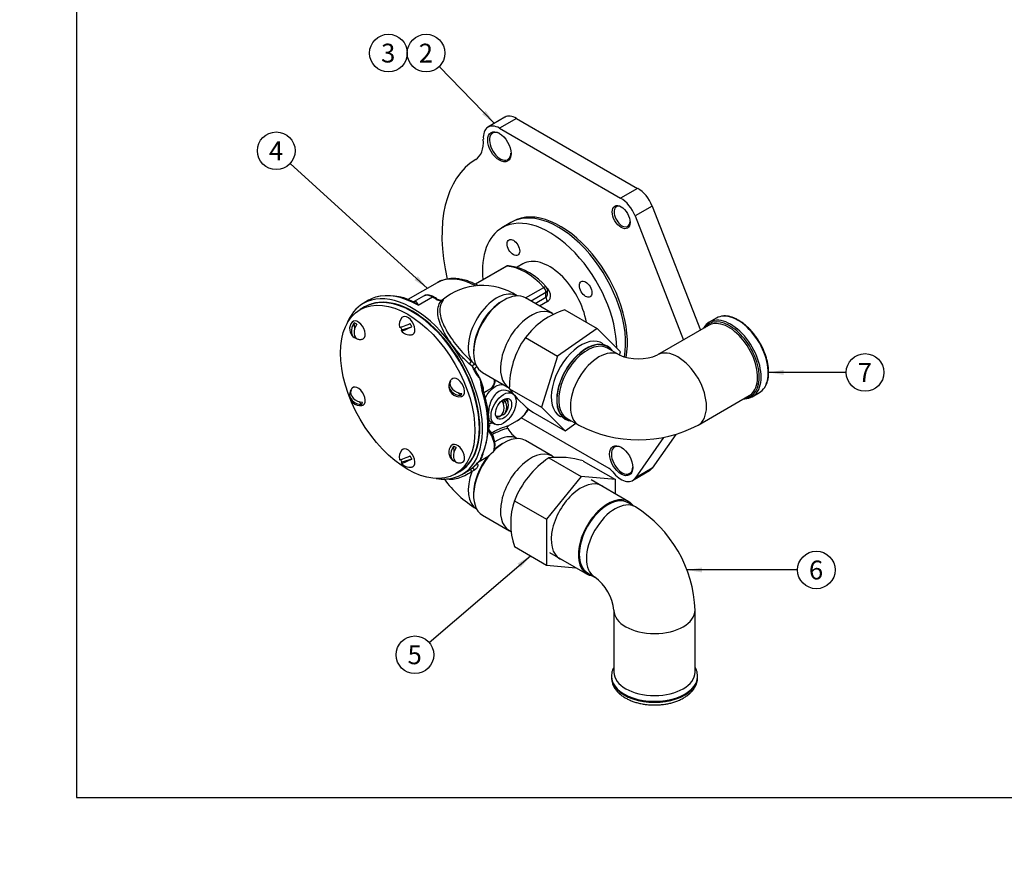
# Model space of a CAD drawing. Units: millimetres. Extents: x 0 to 289, y 0 to 202.
# Drawn here: x 0 to 136, y 0 to 115 of the extents above; entities that cross this region are included whole.
import ezdxf
from ezdxf import colors
from ezdxf.entities.mleader import LeaderData, LeaderLine
from ezdxf.enums import TextEntityAlignment as Align
from ezdxf.math import Vec2, Vec3

# ---------------------------------------------------------------- set-up
doc = ezdxf.new("R2010")
doc.units = ezdxf.units.MM
for name, color, linetype in [('14711021_CODO_CO', 7, 'Continuous'), ('14711022_CODO_LA', 7, 'Continuous'), ('15210076', 7, 'Continuous'), ('17110010.1_CALA_', 7, 'Continuous'), ('17111012', 7, 'Continuous'), ('31211002_TAPA_BO', 7, 'Continuous'), ('35211001_CUERPO_', 7, 'Continuous'), ('35211003_JUNTA_T', 7, 'Continuous'), ('55307104_TOR_DIN', 7, 'Continuous'), ('Predeterminado', 7, 'Continuous')]:
    doc.layers.add(name, color=color, linetype=linetype)
doc.styles.add('SEACAD_Arial', font='arial.ttf')

# ---------------------------------------------------------------- blocks, each defined once
blk = doc.blocks.new('SEANNOT_GROUP')
at = {"layer": 'Predeterminado', "linetype": 'Continuous'}
blk.add_hatch(color=7, dxfattribs=at).paths.add_polyline_path([(94.25, 39.64), (92.17, 39.29), (94.25, 38.95)])
at = {"layer": 'Predeterminado', "color": 7, "linetype": 'Continuous'}
blk.add_lwpolyline([(107.44, 39.29), (92.17, 39.29)], dxfattribs=at)
blk.add_circle((110.04, 39.29), 2.6, dxfattribs=at)
at = {"layer": 'Predeterminado', "color": 7, "linetype": 'Continuous', "style": 'SEACAD_Arial'}
blk.add_text('6', height=2.6, dxfattribs=at).set_placement((109.02, 40.59), align=Align.TOP_LEFT)
blk = doc.blocks.new('SEANNOT_GROUP1')
at = {"layer": 'Predeterminado', "linetype": 'Continuous'}
blk.add_hatch(color=7, dxfattribs=at).paths.add_polyline_path([(105.53, 66.94), (103.45, 66.59), (105.53, 66.25)])
at = {"layer": 'Predeterminado', "color": 7, "linetype": 'Continuous'}
blk.add_lwpolyline([(114.17, 66.59), (103.45, 66.59)], dxfattribs=at)
blk.add_circle((116.77, 66.59), 2.6, dxfattribs=at)
at = {"layer": 'Predeterminado', "color": 7, "linetype": 'Continuous', "style": 'SEACAD_Arial'}
blk.add_text('7', height=2.6, dxfattribs=at).set_placement((115.76, 67.89), align=Align.TOP_LEFT)
blk = doc.blocks.new('SEANNOT_GROUP2')
at = {"layer": 'Predeterminado', "linetype": 'Continuous'}
blk.add_hatch(color=7, dxfattribs=at).paths.add_polyline_path([(54.54, 79.35), (56.31, 78.21), (55, 79.87)])
at = {"layer": 'Predeterminado', "color": 7, "linetype": 'Continuous'}
blk.add_lwpolyline([(37.37, 95.47), (56.31, 78.21)], dxfattribs=at)
blk.add_circle((35.44, 97.22), 2.6, dxfattribs=at)
at = {"layer": 'Predeterminado', "color": 7, "linetype": 'Continuous', "style": 'SEACAD_Arial'}
blk.add_text('4', height=2.6, dxfattribs=at).set_placement((34.43, 98.52), align=Align.TOP_LEFT)
blk = doc.blocks.new('SEANNOT_GROUP3')
at = {"layer": 'Predeterminado', "color": 7, "linetype": 'Continuous'}
blk.add_circle((50.93, 110.72), 2.6, dxfattribs=at)
at = {"layer": 'Predeterminado', "color": 7, "linetype": 'Continuous', "style": 'SEACAD_Arial'}
blk.add_text('3', height=2.6, dxfattribs=at).set_placement((49.92, 112.02), align=Align.TOP_LEFT)
blk = doc.blocks.new('SEANNOT_GROUP4')
at = {"layer": 'Predeterminado', "linetype": 'Continuous'}
blk.add_hatch(color=7, dxfattribs=at).paths.add_polyline_path([(63.87, 102.26), (65.57, 101.01), (64.37, 102.74)])
at = {"layer": 'Predeterminado', "color": 7, "linetype": 'Continuous'}
blk.add_lwpolyline([(57.95, 108.85), (65.57, 101.01)], dxfattribs=at)
blk.add_circle((56.13, 110.72), 2.6, dxfattribs=at)
at = {"layer": 'Predeterminado', "color": 7, "linetype": 'Continuous', "style": 'SEACAD_Arial'}
blk.add_text('2', height=2.6, dxfattribs=at).set_placement((55.12, 112.02), align=Align.TOP_LEFT)
blk = doc.blocks.new('SEANNOT_GROUP5')
at = {"layer": 'Predeterminado', "linetype": 'Continuous'}
blk.add_hatch(color=7, dxfattribs=at).paths.add_polyline_path([(69.21, 39.64), (70.57, 41.26), (68.76, 40.17)])
at = {"layer": 'Predeterminado', "color": 7, "linetype": 'Continuous'}
blk.add_lwpolyline([(56.58, 29.26), (70.57, 41.26)], dxfattribs=at)
blk.add_circle((54.6, 27.57), 2.6, dxfattribs=at)
at = {"layer": 'Predeterminado', "color": 7, "linetype": 'Continuous', "style": 'SEACAD_Arial'}
blk.add_text('5', height=2.6, dxfattribs=at).set_placement((53.58, 28.87), align=Align.TOP_LEFT)
blk = doc.blocks.new('SE3')
at = {"layer": '14711021_CODO_CO', "color": 7, "linetype": 'Continuous'}
for p, q in [((96.22, 74.1), (95.23, 73.53)), ((95.16, 73.09), (88.11, 69.01)), ((82.82, 69.01), (81.21, 69.94)), ((93.71, 59.31), (100.76, 63.39)), ((101.18, 63.23), (102.17, 63.8)), ((75.61, 60.24), (77.22, 59.31))]:
    blk.add_line(p, q, dxfattribs=at)
for centre, radius, start, end in [((85.46, 75.11), 6.65, 246.5605, 293.4395), ((85.46, 74.91), 17.64, 242.1297, 297.8703)]:
    blk.add_arc(centre, radius, start, end, dxfattribs=at)
for centre, major_axis, start_param, end_param in [((98.21, 68.38), (2.97, -5.15), 2.83998, 3.435278), ((98.08, 68.31), (2.89, -5), 0, 3.388402), ((97.96, 68.24), (-2.8, 4.85), 3.409821, 6.03231), ((99.2, 68.95), (-2.97, 5.15), 5.986271, 6.283185), ((98.21, 68.38), (2.97, -5.15), 0.300686, 2.83998), ((99.2, 68.95), (-2.97, 5.15), 3.437206, 5.986271), ((97.96, 68.24), (-2.8, 4.85), 6.03231, 6.283185), ((78.28, 65.16), (2.91, 5.04), 0, 3.416557), ((78.28, 65.16), (-2.89, -5), 2.894784, 6.283185), ((78.41, 65.09), (2.8, 4.85), 0.312992, 2.882446), ((80.02, 64.16), (2.8, 4.85), 0.000135, 3.141659), ((78.41, 65.09), (2.8, 4.85), 0, 0.312992), ((78.28, 65.16), (2.91, 5.04), 6.008221, 6.283185), ((90.91, 64.16), (2.8, -4.85), 0, 3.141436), ((97.96, 68.24), (-2.8, 4.85), 3.141593, 3.409821), ((98.21, 68.38), (2.97, -5.15), 0, 0.300686), ((99.2, 68.95), (-2.97, 5.15), 3.141593, 3.437206), ((98.08, 68.31), (2.89, -5), 6.036376, 6.283185), ((98.21, 68.38), (2.97, -5.15), 5.985384, 6.283185), ((78.41, 65.09), (2.8, 4.85), 2.882446, 3.141593), ((78.28, 65.16), (-2.89, -5), 0, 0.246809), ((90.91, 64.16), (2.8, -4.85), 6.283115, 6.283185)]:
    blk.add_ellipse(centre, major_axis=major_axis, ratio=0.57735, start_param=start_param, end_param=end_param, dxfattribs=at)
blk.add_open_spline([(102.94, 64.56), (102.98, 64.61), (103.07, 64.76), (103.21, 65.07), (103.33, 65.47), (103.42, 65.91), (103.46, 66.39), (103.45, 66.89), (103.41, 67.41), (103.32, 67.95), (103.18, 68.49), (103.01, 69.04), (102.8, 69.59), (102.55, 70.14), (102.26, 70.67), (101.95, 71.18), (101.61, 71.67), (101.24, 72.14), (100.85, 72.57), (100.45, 72.96), (100.03, 73.32), (99.6, 73.63), (99.17, 73.89), (98.74, 74.1), (98.31, 74.26), (97.89, 74.36), (97.54, 74.4), (97.35, 74.39), (97.28, 74.39)], degree=3, knots=[0, 0, 0, 0, 0.017054, 0.056541, 0.096306, 0.136279, 0.176377, 0.216531, 0.256692, 0.296835, 0.336953, 0.377047, 0.41712, 0.457177, 0.497226, 0.537274, 0.577326, 0.617389, 0.657469, 0.697575, 0.737712, 0.777885, 0.818097, 0.858342, 0.898601, 0.938825, 0.978941, 1, 1, 1, 1], dxfattribs=at)
for points in [[(94.46, 72.77), (94.43, 72.72), (94.4, 72.68), (94.37, 72.63)], [(99.98, 62.93), (100.03, 62.94), (100.07, 62.94), (100.12, 62.94)]]:
    blk.add_open_spline(points, degree=3, dxfattribs=at)
at = {"layer": '14711022_CODO_LA', "color": 7, "linetype": 'Continuous'}
for p, q in [((84.14, 48.73), (78.94, 51.73)), ((85.04, 48.01), (84.05, 48.58)), ((73.17, 41.73), (78.37, 38.73)), ((78.45, 38.88), (79.44, 38.31)), ((82.09, 33.73), (82.09, 25.16)), ((93.29, 25.16), (93.29, 33.73)), ((81.74, 24.58), (81.74, 24.44)), ((93.64, 24.44), (93.64, 24.58))]:
    blk.add_line(p, q, dxfattribs=at)
for centre, radius, start, end in [((75.66, 33.07), 17.64, 2.1297, 57.8703), ((75.48, 32.97), 6.65, 6.5605, 53.4395)]:
    blk.add_arc(centre, radius, start, end, dxfattribs=at)
for centre, major_axis, start_param, end_param in [((81.25, 43.73), (-2.8, -4.85), 3.141593, 6.283185), ((81.25, 43.73), (2.89, 5), 0, 3.388402), ((82.24, 43.16), (2.8, 4.85), 0, 3.137977), ((81.25, 43.73), (2.89, 5), 6.036376, 6.283185), ((87.69, 33.73), (5.6, 0), 3.144973, 6.283185), ((87.69, 24.58), (5.95, 0), 3.138038, 6.279684), ((87.69, 25.16), (5.6, 0), 3.141593, 6.283185), ((87.69, 24.44), (-5.95, 0), 0, 3.141593)]:
    blk.add_ellipse(centre, major_axis=major_axis, ratio=0.57735, start_param=start_param, end_param=end_param, dxfattribs=at)
for points, knots in [([(82.08, 25.89), (82.03, 25.79), (81.92, 25.57), (81.81, 25.21), (81.74, 24.86), (81.74, 24.67), (81.75, 24.6)], [0.6720317, 0.6720317, 0.6720317, 0.6720317, 0.7493617, 0.8515933, 0.9511439, 1, 1, 1, 1]), ([(93.63, 24.57), (93.64, 24.59), (93.65, 24.73), (93.61, 25.03), (93.51, 25.41), (93.4, 25.7), (93.31, 25.85), (93.29, 25.89)], [0, 0, 0, 0, 0.0136211, 0.105106, 0.196333, 0.2882449, 0.3166175, 0.3166175, 0.3166175, 0.3166175]), ([(81.74, 24.45), (81.74, 24.43), (81.73, 24.29), (81.77, 24), (81.86, 23.62), (82.02, 23.24), (82.23, 22.88), (82.49, 22.54), (82.81, 22.21), (83.19, 21.91), (83.61, 21.63), (84.08, 21.39), (84.58, 21.17), (85.11, 20.99), (85.67, 20.85), (86.25, 20.74), (86.84, 20.67), (87.44, 20.63), (88.05, 20.64), (88.65, 20.68), (89.24, 20.76), (89.81, 20.87), (90.37, 21.02), (90.9, 21.21), (91.4, 21.43), (91.86, 21.69), (92.28, 21.98), (92.66, 22.3), (92.98, 22.65), (93.24, 23.03), (93.44, 23.42), (93.57, 23.82), (93.64, 24.17), (93.63, 24.37), (93.63, 24.45)], [0, 0, 0, 0, 0.003797, 0.033619, 0.063357, 0.093318, 0.123805, 0.155018, 0.187016, 0.219708, 0.252891, 0.28634, 0.319858, 0.353323, 0.386701, 0.419989, 0.453206, 0.486376, 0.519531, 0.552703, 0.585915, 0.619201, 0.652596, 0.68613, 0.719824, 0.75368, 0.787659, 0.82161, 0.8553, 0.888441, 0.920776, 0.952198, 0.982796, 1, 1, 1, 1])]:
    blk.add_open_spline(points, degree=3, knots=knots, dxfattribs=at)
at = {"layer": '15210076', "color": 7, "linetype": 'Continuous'}
blk.add_line((68.11, 87.45), (67.86, 87.3), dxfattribs=at)
for centre, start_param in [((74.42, 75.94), 0.60155), ((74.67, 76.08), 0.580106)]:
    blk.add_ellipse(centre, major_axis=(6.56, -11.37), ratio=0.57735, start_param=start_param, end_param=3.141593, dxfattribs=at)
at = {"layer": '17110010.1_CALA_', "color": 7, "linetype": 'Continuous'}
for p, q in [((67.03, 101.85), (64.68, 100.5)), ((68.61, 101.7), (66.26, 100.34)), ((68.61, 101.7), (85.36, 92.03)), ((66.26, 100.34), (83.01, 90.67)), ((85.36, 92.03), (83.01, 90.67)), ((87.37, 89.58), (85.01, 88.23)), ((87.37, 89.58), (94.02, 72.43)), ((85.01, 88.23), (91.67, 71.07)), ((81.41, 53.33), (69.29, 60.33)), ((88.95, 57.59), (85.01, 51.99)), ((90.64, 58.01), (87.37, 53.35)), ((87.37, 53.35), (85.01, 51.99)), ((84.66, 51.66), (87.01, 53.02))]:
    blk.add_line(p, q, dxfattribs=at)
for centre, major_axis, start_param, end_param in [((68.61, 99.13), (1.57, -2.73), 2.356194, 3.141593), ((66.26, 97.77), (1.57, -2.73), 2.356194, 4.019027), ((66.38, 97.84), (-1.05, 1.82), 0, 3.886147), ((66.38, 97.84), (-1.05, 1.82), 5.538631, 6.283185), ((60.34, 100.55), (2.62, -4.55), 0.010092, 0.877435), ((74.66, 76.09), (-11.55, 20.01), 0.010092, 1.086724), ((85.44, 89.41), (-1.57, 2.73), 4.450514, 5.531409), ((83.08, 88.05), (-1.57, 2.73), 4.450514, 5.531409), ((83.21, 88.13), (-0.79, 1.36), 0, 3.872873), ((83.21, 88.13), (-0.79, 1.36), 5.551905, 6.283185), ((83.21, 54.46), (-1.05, 1.82), 0, 3.886147), ((83.21, 54.46), (-1.05, 1.82), 5.538631, 6.283185), ((81.41, 52.19), (-0.7, 1.21), 4.950321, 5.497787), ((85.44, 55.75), (-1.57, 2.73), 3.141593, 3.403468), ((83.08, 54.39), (-1.57, 2.73), 1.808728, 3.403468)]:
    blk.add_ellipse(centre, major_axis=major_axis, ratio=0.57735, start_param=start_param, end_param=end_param, dxfattribs=at)
for centre, major_axis in [((66.26, 97.77), (1.14, -1.97)), ((83.08, 88.05), (0.87, -1.52)), ((83.08, 54.39), (1.14, -1.97))]:
    blk.add_ellipse(centre, major_axis=major_axis, ratio=0.57735, dxfattribs=at)
at = {"layer": '17111012', "color": 7, "linetype": 'Continuous'}
for p, q in [((75.3, 75.23), (79.76, 72.66)), ((79.76, 72.66), (74.31, 68.84)), ((82.99, 69.42), (79.76, 72.66)), ((69.85, 71.41), (74.31, 68.84)), ((82.86, 68.99), (82.99, 69.42)), ((74.31, 68.84), (72.09, 61.77)), ((67.64, 64.34), (72.09, 61.77)), ((72.09, 61.77), (75.33, 58.53)), ((70.87, 61.1), (75.33, 58.53)), ((75.33, 58.53), (76.8, 59.56)), ((73.09, 54.77), (77.54, 52.2)), ((77.83, 54.35), (82.29, 51.78)), ((77.54, 52.2), (72.79, 46.3)), ((82.29, 51.78), (77.54, 52.2)), ((82.29, 49.8), (82.29, 51.78)), ((68.34, 48.87), (72.79, 46.3)), ((72.79, 46.3), (72.79, 39.97)), ((68.34, 42.54), (72.79, 39.97)), ((72.79, 39.97), (76.84, 39.61))]:
    blk.add_line(p, q, dxfattribs=at)
for centre, radius, start, end in [((78.45, 64.96), 10.74, 107.014, 143.1123), ((79.73, 64.43), 12.1, 144.7649, 180.4219), ((79.96, 73.39), 15.29, 216.2991, 233.5285), ((80.11, 44.27), 12.63, 123.76, 158.6521), ((74.46, 43.36), 11.5, 72.9388, 96.8534), ((77.6, 45.71), 9.78, 161.1303, 198.8697)]:
    blk.add_arc(centre, radius, start, end, dxfattribs=at)
for centre, start_param, end_param in [((77.54, 65.59), 3.091356, 6.283185), ((77.54, 65.59), 0, 0.050237), ((77.54, 45.87), 3.009276, 6.283185), ((77.54, 45.87), 0, 0.132317)]:
    blk.add_ellipse(centre, major_axis=(-2.91, -5.05), ratio=0.57735, start_param=start_param, end_param=end_param, dxfattribs=at)
at = {"layer": '31211002_TAPA_BO', "color": 7, "linetype": 'Continuous'}
for p, q in [((47.65, 75.64), (47.03, 75.28)), ((60.16, 52.55), (60.78, 52.9))]:
    blk.add_line(p, q, dxfattribs=at)
blk.add_ellipse((53.6, 63.91), major_axis=(-6.56, 11.37), ratio=0.57735, dxfattribs=at)
blk.add_ellipse((54.22, 64.27), major_axis=(-6.56, 11.37), ratio=0.57735, start_param=3.141593, end_param=6.283185, dxfattribs=at)
at = {"layer": '35211001_CUERPO_', "color": 7, "linetype": 'Continuous'}
for p, q in [((67.86, 87.3), (66.62, 86.59)), ((67.14, 81.24), (62.9, 78.79)), ((67.29, 81.28), (62.95, 78.77)), ((69.51, 81.59), (68.7, 81.12)), ((57.65, 78.98), (53.62, 76.66)), ((69.89, 76.88), (72.4, 78.33)), ((72.69, 77.64), (70.64, 76.45)), ((72.69, 76.97), (72.69, 77.64)), ((72.9, 77.49), (72.9, 77.92)), ((48.19, 76.56), (47.45, 76.13)), ((55.77, 77.14), (54.5, 76.41)), ((55.02, 75.88), (57, 77.02)), ((66.9, 76.59), (66.65, 76.45)), ((73.59, 74.75), (69.87, 76.89)), ((71.21, 76.12), (72.69, 76.97)), ((72.89, 76.39), (71.82, 75.77)), ((62.69, 69.59), (62.69, 69.31)), ((62.45, 68.08), (62.88, 67.71)), ((62.53, 67.41), (62.1, 67.78)), ((62.95, 66.86), (62.92, 66.93)), ((63.92, 66.58), (67.64, 64.44)), ((64.09, 63.8), (65.08, 64.37)), ((64.51, 64), (64.1, 63.77)), ((68.06, 63.68), (67.54, 63.98)), ((67.49, 59.2), (68.67, 59.89)), ((64.77, 59.22), (64.94, 59.32)), ((65.09, 59.74), (65.61, 59.43)), ((73.59, 55.03), (69.87, 57.17)), ((66.9, 56.88), (66.65, 56.73)), ((63.45, 54.28), (64.47, 54.87)), ((65.13, 55.4), (65.45, 55.66)), ((62.15, 53.13), (62.49, 53.36)), ((62.81, 53.1), (62.47, 52.88)), ((61.1, 52.49), (61.46, 52.69)), ((62.69, 49.88), (62.69, 49.59)), ((63.92, 46.87), (67.64, 44.72))]:
    blk.add_line(p, q, dxfattribs=at)
for centre, radius, start, end in [((67.49, 80.64), 0.7, 86.9291, 120), ((66.42, 73.34), 8.08, 38.7527, 82.0656), ((63.92, 69.97), 8.64, 56.3232, 130.181), ((72.2, 77.92), 0.7, 0, 42.2464), ((50.94, 70.12), 7.08, 62.1566, 104.1637), ((54.35, 76.72), 0.342, 247.0005, 294.8961), ((49.97, 64.61), 14.37, 57.5281, 59.8966), ((58.29, 77.96), 1.47, 237.9354, 266.8545), ((58.19, 77.49), 0.908, 236.0432, 283.4485), ((67.75, 69.33), 5.54, 207.6214, 221.9735), ((64.8, 67.66), 2.01, 203.4296, 217.4453), ((70.36, 65.86), 6.74, 182.0371, 194.3559), ((59.22, 63.37), 4.95, 14.1097, 27.1369), ((52.16, 59.78), 12.62, 338.6945, 21.0487), ((63.3, 64.32), 0.762, 344.9615, 19.442), ((64.05, 64.69), 0.829, 303.6461, 316.3868), ((65.06, 58.91), 0.329, 212.1844, 223.71), ((62.52, 56.54), 3.14, 347.3022, 43.2213), ((71.32, 61.17), 4.55, 210.889, 234.9853), ((43.74, 73.43), 27.47, 314.0373, 316.378), ((61.82, 55.78), 2.23, 324.2178, 348.5123), ((66.23, 53.96), 2.65, 154.5673, 168.7384), ((65.01, 54.61), 1.24, 151.9439, 164.4938), ((62.97, 57.35), 2.91, 301.131, 306.3671), ((61.46, 58.98), 5.13, 309.1396, 315.7025), ((58.04, 61.62), 9.51, 321.1986, 321.4422), ((59.99, 56.55), 4.05, 310.0545, 315.7509), ((46.78, 70.5), 23.26, 313.8287, 316.1249), ((70.88, 60.72), 15.12, 215.7974, 239.0991)]:
    blk.add_arc(centre, radius, start, end, dxfattribs=at)
for centre, major_axis, ratio, start_param, end_param in [((74.42, 75.94), (-6.56, 11.37), 0.57735, 3.74306, 6.283185), ((73.19, 75.22), (-6.56, 11.37), 0.57735, 3.93427, 6.283185), ((73.19, 75.22), (-6.56, 11.37), 0.57735, 0, 0.892541), ((73.19, 75.22), (-3.67, 6.37), 0.57735, 4.133603, 6.283185), ((67.49, 80.64), (0.35, -0.606), 0.57735, 2.781988, 3.141593), ((67.49, 80.64), (-0.037, -0.699), 0.76427, 3.142073, 3.603373), ((69.84, 73.29), (-4.37, 7.58), 0.57735, 5.071994, 5.923581), ((63.16, 69.44), (-5.51, 9.55), 0.57735, 5.526561, 6.283185), ((54.28, 64.31), (-6.82, 11.82), 0.57735, 2.699162, 6.283185), ((65.91, 72.31), (-2.8, -4.85), 0.57735, 3.141593, 6.00669), ((72.2, 77.92), (-0.518, -0.471), 0.287329, 3.142036, 4.065424), ((72.2, 77.92), (0.35, -0.606), 0.57735, 0.785398, 1.930401), ((72.2, 77.92), (-0.7, 0), 0.57735, 2.356194, 3.141593), ((70.83, 73.87), (-3.67, 6.37), 0.57735, -1.211192, -1.169383), ((73.19, 78.49), (0.518, 0.471), 0.287329, 3.861955, 4.065424), ((55.02, 64.74), (6.82, -11.82), 0.57735, 3.008425, 3.141593), ((55.02, 64.74), (6.82, -11.82), 0.57735, 2.356194, 3.008425), ((57, 75.02), (1.22, -2.12), 0.57735, 2.356194, 3.141593), ((57, 76.74), (-0.175, -0.303), 0.57735, 3.141403, 3.926991), ((57, 65.88), (-6.83, 11.82), 0.57735, -0.837995, -0.785398), ((57.49, 76.44), (-0.188, -0.295), 0.546199, 3.132981, 3.951942), ((58.23, 76.73), (0.254, -0.174), 0.729671, 5.094118, 6.03523), ((64.98, 66.05), (-6.22, 10.78), 0.57735, 0.0482, 0.059532), ((66.9, 71.74), (-2.97, -5.15), 0.57735, 3.141593, 6.283185), ((66.65, 71.88), (-2.8, -4.85), 0.57735, 3.926991, 5.497787), ((73.19, 76.69), (-0.35, 0.606), 0.57735, 0.785398, 1.7289), ((54.28, 64.31), (-6.82, 11.82), 0.57735, 0, 0.442431), ((70.61, 69.59), (-2.97, -5.15), 0.57735, 3.069739, 6.283185), ((62.26, 67.85), (0.21, 0.225), 0.273148, 0.233828, 2.131425), ((62.7, 67.47), (0.197, 0.237), 0.344166, 0.167239, 2.096887), ((55.02, 64.74), (6.83, -11.82), 0.57735, 1.412439, 1.46518), ((62.64, 66.71), (-0.318, -0.146), 0.128758, 2.192224, 3.151011), ((62.13, 65.49), (-1.22, 2.12), 0.57735, 4.45059, 4.827506), ((63.86, 66.49), (-1.22, 2.12), 0.57735, 3.155385, 3.992519), ((63.61, 64.21), (-0.334, -0.106), 0.291632, 2.21879, 3.198408), ((55.02, 64.74), (6.82, -11.82), 0.57735, 0.365242, 1.205555), ((64.27, 64.43), (0.338, 0.092), 0.713736, 2.180795, 3.21922), ((64.28, 63.91), (0.336, -0.097), 0.713764, 2.539815, 2.710927), ((64.74, 63.94), (0.173, -0.3), 0.57735, 4.09637, 4.202624), ((63.86, 66.49), (-1.22, 2.12), 0.57735, 3.141593, 3.155385), ((66.34, 61.84), (0.79, 1.36), 0.57735, 5.443538, 5.963498), ((63.16, 69.44), (-5.51, 9.55), 0.57735, 3.141593, 3.500522), ((66.34, 61.84), (0.79, 1.36), 0.57735, 3.46128, 3.994107), ((63.86, 57.35), (1.22, -2.12), 0.57735, 0.417135, 1.816693), ((64.54, 58.47), (-0.267, -0.226), 0.245444, 3.141985, 3.58631), ((64.49, 58.53), (-0.286, -0.202), 0.349457, 3.133943, 3.201972), ((57.45, 66.14), (5.51, -9.55), 0.57735, 0.441688, 0.504833), ((66.9, 52.02), (2.97, 5.15), 0.57735, 0, 1.10068), ((65.91, 52.59), (-2.8, -4.85), 0.57735, 3.141378, 3.995271), ((66.65, 52.16), (-2.8, -4.85), 0.57735, 3.926991, 4.179671), ((66.9, 52.02), (2.97, 5.15), 0.57735, 1.219607, 3.141593), ((66.65, 52.16), (-2.8, -4.85), 0.57735, 4.443542, 5.497787), ((62.13, 56.35), (-1.22, 2.12), 0.57735, 3.312559, 3.403392), ((63.61, 55.35), (-0.313, 0.156), 0.762638, 2.673856, 3.142083), ((70.61, 49.88), (-2.97, -5.15), 0.57735, 3.071921, 6.283185), ((62.3, 52.89), (-0.157, 0.232), 0.519218, 4.314518, 6.217861), ((55.02, 64.74), (6.83, -11.82), 0.57735, 0.099325, 0.158357), ((62.64, 53.13), (-0.163, 0.227), 0.459203, 4.263353, 6.191916), ((62.64, 53.97), (-0.249, 0.245), 0.80628, 2.922168, 3.151121), ((65.91, 52.59), (-2.8, -4.85), 0.57735, -1.305278, 0.00002), ((70.61, 49.88), (-2.97, -5.15), 0.57735, 0, 0.089601)]:
    blk.add_ellipse(centre, major_axis=major_axis, ratio=ratio, start_param=start_param, end_param=end_param, dxfattribs=at)
for centre, major_axis in [((68.2, 83.86), (-0.61, 1.06)), ((78.17, 78.1), (-0.61, 1.06)), ((66.84, 61.56), (1.22, 2.12)), ((66.84, 61.56), (0.79, 1.36))]:
    blk.add_ellipse(centre, major_axis=major_axis, ratio=0.57735, dxfattribs=at)
for points, knots in [([(63.34, 78.57), (63.29, 78.6), (63.05, 78.73), (62.59, 78.95), (62, 79.19), (61.4, 79.37), (60.81, 79.49), (60.24, 79.56), (59.68, 79.57), (59.14, 79.51), (58.62, 79.4), (58.15, 79.24), (57.81, 79.09), (57.66, 78.99), (57.65, 78.98)], [0.0265776, 0.0265776, 0.0265776, 0.0265776, 0.0508305, 0.1468892, 0.2430046, 0.3389943, 0.4346814, 0.5298435, 0.6242425, 0.7176775, 0.8100494, 0.90141, 0.9919737, 1, 1, 1, 1]), ([(72.89, 76.39), (72.96, 76.43), (73.02, 76.48), (73.13, 76.59), (73.17, 76.65), (73.25, 76.78), (73.27, 76.85), (73.31, 77), (73.33, 77.08), (73.33, 77.24), (73.33, 77.32), (73.3, 77.49), (73.28, 77.57), (73.22, 77.73), (73.19, 77.8), (73.09, 77.95), (73.04, 78.02), (72.98, 78.09)], [0, 0, 0, 0, 0.125, 0.125, 0.25, 0.25, 0.375, 0.375, 0.5, 0.5, 0.625, 0.625, 0.75, 0.75, 0.875, 0.875, 1, 1, 1, 1]), ([(55.02, 75.88), (54.76, 76.09), (54.51, 76.26), (54.25, 76.39), (54.25, 76.39), (54.25, 76.39)], [0, 0, 0, 0, 0.5, 0.5, 0.5085797, 0.5085797, 0.5085797, 0.5085797]), ([(54.5, 76.41), (54.53, 76.43), (54.56, 76.44), (54.61, 76.45), (54.64, 76.45), (54.7, 76.43), (54.72, 76.41), (54.8, 76.35), (54.84, 76.28), (54.93, 76.11), (54.98, 76), (55.02, 75.88)], [0.1468117, 0.1468117, 0.1468117, 0.1468117, 0.25, 0.25, 0.375, 0.375, 0.5, 0.5, 0.75, 0.75, 1, 1, 1, 1]), ([(57.17, 77.04), (57.12, 77.07), (56.98, 77.15), (56.72, 77.25), (56.43, 77.3), (56.16, 77.29), (55.94, 77.23), (55.84, 77.17), (55.8, 77.15)], [0, 0, 0, 0, 0.112219, 0.322902, 0.532907, 0.715762, 0.911655, 1, 1, 1, 1]), ([(62.1, 67.78), (61.75, 68.1), (61.4, 68.44), (60.73, 69.16), (60.41, 69.54), (59.79, 70.32), (59.51, 70.71), (58.98, 71.5), (58.74, 71.91), (58.13, 73.1), (57.85, 73.87), (57.73, 74.92), (57.74, 75.27), (57.88, 75.91), (58.01, 76.21), (58.21, 76.49)], [0, 0, 0, 0, 0.125, 0.125, 0.25, 0.25, 0.375, 0.375, 0.5, 0.5, 0.75, 0.75, 0.875, 0.875, 1, 1, 1, 1]), ([(58.44, 76.52), (58.26, 76.24), (58.14, 75.95), (58.03, 75.33), (58.03, 74.99), (58.13, 74.31), (58.23, 73.95), (58.51, 73.22), (58.69, 72.85), (59.11, 72.08), (59.35, 71.7), (59.87, 70.93), (60.16, 70.55), (61.08, 69.43), (61.75, 68.72), (62.45, 68.08)], [0, 0, 0, 0, 0.125, 0.125, 0.25, 0.25, 0.375, 0.375, 0.5, 0.5, 0.625, 0.625, 0.75, 0.75, 1, 1, 1, 1]), ([(58.21, 76.49), (58.23, 76.51), (58.26, 76.53), (58.31, 76.56), (58.33, 76.57), (58.37, 76.59), (58.39, 76.6), (58.42, 76.61), (58.43, 76.61), (58.45, 76.63), (58.46, 76.64), (58.46, 76.65)], [0, 0, 0, 0, 0.25, 0.25, 0.5, 0.5, 0.75, 0.75, 0.875, 0.875, 1, 1, 1, 1]), ([(58.44, 76.62), (58.44, 76.62), (58.44, 76.62), (58.44, 76.62), (58.41, 76.61), (58.4, 76.6)], [0.0903711, 0.0903711, 0.0903711, 0.0903711, 0.1148917, 0.7075025, 1, 1, 1, 1]), ([(58.46, 76.65), (58.47, 76.65), (58.48, 76.66), (58.5, 76.66), (58.51, 76.67), (58.52, 76.67), (58.52, 76.66), (58.52, 76.64), (58.51, 76.62), (58.48, 76.57), (58.47, 76.55), (58.44, 76.52)], [0, 0, 0, 0, 0.125, 0.125, 0.25, 0.25, 0.5, 0.5, 0.75, 0.75, 1, 1, 1, 1]), ([(72.69, 76.97), (72.73, 77), (72.77, 77.03), (72.82, 77.12), (72.85, 77.17), (72.88, 77.27), (72.89, 77.33), (72.89, 77.42), (72.9, 77.45), (72.9, 77.49)], [0, 0, 0, 0, 0.125, 0.125, 0.25, 0.25, 0.375, 0.375, 0.4484433, 0.4484433, 0.4484433, 0.4484433]), ([(62.92, 66.93), (62.92, 66.94), (62.9, 66.95), (62.87, 67), (62.85, 67.02), (62.73, 67.16), (62.63, 67.28), (62.53, 67.41)], [0.2655155, 0.2655155, 0.2655155, 0.2655155, 0.375, 0.375, 0.5, 0.5, 1, 1, 1, 1]), ([(62.92, 66.93), (62.92, 66.94), (62.89, 66.98), (62.89, 67.08), (62.91, 67.18), (62.97, 67.28), (63.05, 67.33), (63.12, 67.36), (63.16, 67.36), (63.17, 67.36)], [0, 0, 0, 0, 0.0407888, 0.1576331, 0.2710736, 0.3878802, 0.4955737, 0.5818608, 0.616206, 0.616206, 0.616206, 0.616206]), ([(63.9, 64.45), (63.89, 64.51), (63.87, 64.57), (63.84, 64.73), (63.82, 64.84), (63.77, 65.06), (63.74, 65.18), (63.69, 65.4), (63.66, 65.51), (63.63, 65.62)], [0.1103956, 0.1103956, 0.1103956, 0.1103956, 0.25, 0.25, 0.5, 0.5, 0.75, 0.75, 1, 1, 1, 1]), ([(65.1, 64.39), (65.15, 64.42), (65.26, 64.49), (65.42, 64.66), (65.55, 64.88), (65.64, 65.15), (65.68, 65.38), (65.69, 65.52), (65.69, 65.56)], [0, 0, 0, 0, 0.0836864, 0.2138525, 0.345196, 0.4807242, 0.6213802, 0.6747151, 0.6747151, 0.6747151, 0.6747151]), ([(64.29, 63.02), (64.46, 63.37), (64.66, 63.69), (65.13, 64.24), (65.4, 64.48), (66.06, 64.86), (66.46, 64.95), (66.83, 64.92)], [0.1273281, 0.1273281, 0.1273281, 0.1273281, 0.1875, 0.1875, 0.25, 0.25, 0.3319496, 0.3319496, 0.3319496, 0.3319496]), ([(67.53, 63.98), (67.13, 64.21), (66.62, 64.21), (65.7, 63.68), (65.33, 63.16), (64.97, 62.27), (64.88, 61.95), (64.76, 61.33), (64.73, 61.04), (64.73, 60.77)], [0.6257087, 0.6257087, 0.6257087, 0.6257087, 0.75, 0.75, 0.875, 0.875, 0.9375, 0.9375, 1, 1, 1, 1]), ([(68.66, 59.88), (68.81, 59.97), (69.07, 60.13), (69.46, 60.46), (69.81, 60.84), (70.1, 61.21), (70.25, 61.47), (70.31, 61.57)], [0, 0, 0, 0, 0.0295711, 0.0599116, 0.0903367, 0.1209695, 0.1420551, 0.1420551, 0.1420551, 0.1420551]), ([(64.73, 60.77), (64.73, 60.5), (64.76, 60.28), (64.88, 59.93), (64.97, 59.81), (65.09, 59.74)], [0, 0, 0, 0, 0.0625, 0.0625, 0.1247933, 0.1247933, 0.1247933, 0.1247933]), ([(65.3, 59.61), (65.15, 59.55), (65.02, 59.5), (64.85, 59.47), (64.81, 59.46), (64.77, 59.45)], [0.77933003, 0.77933003, 0.77933003, 0.77933003, 0.8125, 0.8125, 0.82349896, 0.82349896, 0.82349896, 0.82349896]), ([(64.94, 59.32), (64.88, 59.22), (64.83, 59.12), (64.79, 59), (64.79, 59), (64.79, 59)], [0, 0, 0, 0, 0.5, 0.5, 0.501869, 0.501869, 0.501869, 0.501869]), ([(65.16, 58.23), (65.45, 58.4), (65.72, 58.54), (66.52, 58.94), (66.97, 59.09), (67.37, 59.2), (67.46, 59.22), (67.51, 59.22), (67.51, 59.22), (67.51, 59.22)], [0.0687136, 0.0687136, 0.0687136, 0.0687136, 0.125, 0.125, 0.25, 0.25, 0.3125, 0.3125, 0.3335644, 0.3335644, 0.3335644, 0.3335644]), ([(67.41, 58.83), (67.41, 58.83), (67.33, 58.82), (66.95, 58.73), (66.52, 58.6), (65.77, 58.26), (65.53, 58.14), (65.29, 58)], [0.6768643, 0.6768643, 0.6768643, 0.6768643, 0.75, 0.75, 0.875, 0.875, 0.9253149, 0.9253149, 0.9253149, 0.9253149]), ([(67.41, 58.83), (67.41, 58.83), (67.39, 58.86), (67.37, 58.94), (67.37, 59.04), (67.4, 59.12), (67.44, 59.17), (67.48, 59.2), (67.49, 59.21), (67.49, 59.21)], [0, 0, 0, 0, 0.028898, 0.249388, 0.471297, 0.64836, 0.800762, 0.934067, 1, 1, 1, 1]), ([(65.59, 55.88), (65.59, 55.84), (65.58, 55.8), (65.53, 55.73), (65.49, 55.69), (65.45, 55.66)], [0, 0, 0, 0, 0.5, 0.5, 1, 1, 1, 1]), ([(65.47, 55.69), (65.49, 55.71), (65.51, 55.73), (65.54, 55.76), (65.55, 55.78), (65.58, 55.82), (65.58, 55.84), (65.59, 55.85)], [0, 0, 0, 0, 0.125, 0.125, 0.25, 0.25, 0.3573551, 0.3573551, 0.3573551, 0.3573551]), ([(63.63, 54.48), (63.66, 54.53), (63.69, 54.59), (63.74, 54.72), (63.77, 54.78), (63.8, 54.86), (63.8, 54.87), (63.8, 54.88)], [0, 0, 0, 0, 0.25, 0.25, 0.5, 0.5, 0.5260072, 0.5260072, 0.5260072, 0.5260072]), ([(63.1, 54.03), (63.14, 54.01), (63.18, 53.98), (63.22, 53.93), (63.23, 53.91), (63.26, 53.87), (63.27, 53.85), (63.28, 53.78), (63.28, 53.73), (63.26, 53.62), (63.25, 53.57), (63.2, 53.48), (63.17, 53.43), (63.1, 53.35), (63.07, 53.32), (62.96, 53.21), (62.88, 53.15), (62.81, 53.1)], [0, 0, 0, 0, 0.125, 0.125, 0.1875, 0.1875, 0.25, 0.25, 0.375, 0.375, 0.5, 0.5, 0.625, 0.625, 0.75, 0.75, 1, 1, 1, 1]), ([(62.47, 52.88), (62.13, 52.67), (61.79, 52.48), (61.14, 52.17), (60.82, 52.04), (60.21, 51.86), (59.93, 51.81), (59.42, 51.79), (59.2, 51.82), (59, 51.87)], [0, 0, 0, 0, 0.125, 0.125, 0.25, 0.25, 0.375, 0.375, 0.4882882, 0.4882882, 0.4882882, 0.4882882])]:
    blk.add_open_spline(points, degree=3, knots=knots, dxfattribs=at)
for points in [[(54.25, 76.39), (54.23, 76.4), (54.22, 76.4), (54.21, 76.41)], [(62.88, 67.71), (62.95, 67.65), (63.02, 67.59), (63.09, 67.54)], [(63.94, 64.32), (63.92, 64.36), (63.91, 64.41), (63.9, 64.45)], [(68.18, 63.62), (68.18, 63.61), (68.18, 63.59), (68.18, 63.58)], [(64.76, 59.14), (64.81, 59.2), (64.87, 59.26), (64.94, 59.32)], [(63.82, 54.94), (63.82, 54.95), (63.83, 54.97), (63.84, 54.99)], [(61.45, 52.69), (61.68, 52.82), (61.92, 52.97), (62.15, 53.13)], [(62.49, 53.36), (62.52, 53.39), (62.56, 53.41), (62.59, 53.44)], [(62.59, 53.44), (62.6, 53.45), (62.61, 53.46), (62.63, 53.48)]]:
    blk.add_open_spline(points, degree=3, dxfattribs=at)
at = {"layer": '35211003_JUNTA_T', "color": 7, "linetype": 'Continuous'}
for p, q in [((47.71, 75.67), (47.65, 75.64)), ((60.78, 52.9), (60.84, 52.94))]:
    blk.add_line(p, q, dxfattribs=at)
for centre in [(54.22, 64.27), (54.28, 64.31)]:
    blk.add_ellipse(centre, major_axis=(6.56, -11.37), ratio=0.57735, start_param=0, end_param=3.141593, dxfattribs=at)
at = {"layer": '55307104_TOR_DIN', "color": 7, "linetype": 'Continuous'}
for p, q in [((46.28, 72.68), (46.19, 73.43)), ((52.78, 72.47), (54.15, 72.89)), ((46.42, 71.33), (46.41, 71.39)), ((59.34, 65.07), (59.44, 64.96)), ((45.73, 63.73), (45.62, 63.84)), ((47.21, 62.16), (46.83, 62.57)), ((60.55, 63.79), (60.93, 63.39)), ((66.85, 62.17), (66.97, 62.84)), ((66.57, 60.67), (66.59, 60.76)), ((59.91, 56.37), (59.99, 55.61)), ((54.15, 54.6), (52.78, 54.18)), ((60.13, 54.33), (60.14, 54.27))]:
    blk.add_line(p, q, dxfattribs=at)
for centre, start, end in [((47.03, 72.61), 140.0554, 233.2724), ((53.89, 73.23), 140.0554, 195.2099), ((53.89, 73.23), 216.0703, 279.9446), ((47.03, 72.61), 260.4414, 279.9446), ((60.74, 64.69), 140.0554, 159.5586), ((47.03, 63.47), 140.0554, 159.5586), ((60.74, 64.69), 171.544, 223.435), ((47.03, 63.47), 171.544, 279.9446), ((60.74, 64.69), 223.435, 279.9446), ((66.05, 62.01), 349.7164, 39.9446), ((66.05, 62.01), 301.5458, 349.7164), ((66.05, 62.01), 260.0554, 279.5586), ((53.89, 54.94), 140.0554, 195.2099), ((60.74, 55.55), 140.0554, 186.0885), ((60.74, 55.55), 186.0885, 233.2724), ((53.89, 54.94), 216.0703, 279.9446), ((60.74, 55.55), 260.4414, 279.9446)]:
    blk.add_arc(centre, 1.46, start, end, dxfattribs=at)
for centre, major_axis, ratio, start_param, end_param in [((46.74, 72.45), (0.7, -1.21), 0.57735, 0, 3.349323), ((53.6, 73.06), (0.7, -1.21), 0.57735, 0, 3.349323), ((46.84, 72.69), (0.56, 1.32), 0.647574, 1.268045, 3.295655), ((47.21, 72.53), (0.56, 1.32), 0.647574, 1.268045, 3.295655), ((46.49, 72.3), (-0.62, 1.08), 0.57735, 5.415968, 5.840615), ((53.77, 73.46), (1.29, 0.62), 0.106895, 3.121918, 4.774958), ((53.35, 72.92), (0.62, -1.08), 0.57735, 4.464161, 4.793417), ((54, 72.99), (1.29, 0.62), 0.106895, 2.747348, 4.774958), ((53.35, 72.92), (0.62, -1.08), 0.57735, 1.227177, 1.651824), ((46.49, 72.3), (0.62, -1.08), 0.57735, 5.415968, 5.840615), ((46.74, 72.45), (0.7, -1.21), 0.57735, 6.075455, 6.283185), ((53.6, 73.06), (0.7, -1.21), 0.57735, 6.075455, 6.283185), ((60.21, 64.38), (-0.62, 1.08), 0.57735, 0.17998, 0.604627), ((60.82, 64.85), (-1.31, 0.59), 0.754468, 0.061332, 2.088943), ((60.46, 64.53), (0.7, -1.21), 0.57735, 0, 3.349323), ((46.49, 63.16), (-0.62, 1.08), 0.57735, 0.17998, 0.604627), ((47.1, 63.62), (-1.31, 0.59), 0.754468, 0.061332, 2.088943), ((46.74, 63.3), (0.7, -1.21), 0.57735, 0, 3.349323), ((60.67, 64.54), (1.31, -0.59), 0.754468, 3.202925, 5.230535), ((46.96, 63.31), (1.31, -0.59), 0.754468, 3.202925, 5.230535), ((60.21, 64.38), (0.62, -1.08), 0.57735, 0.17998, 0.604627), ((60.46, 64.53), (0.7, -1.21), 0.57735, 6.075455, 6.283185), ((65.87, 61.95), (-0.42, 1.37), 0.693718, 3.057755, 5.06003), ((66.23, 62.06), (-0.42, 1.37), 0.693718, 3.057755, 5.085366), ((66.59, 61.7), (0.62, 1.08), 0.57735, 0.343194, 0.58794), ((66.34, 61.84), (0.7, 1.21), 0.57735, -0.20773, -0.166496), ((46.49, 63.16), (0.62, -1.08), 0.57735, 0.17998, 0.604627), ((46.74, 63.3), (0.7, -1.21), 0.57735, 6.075455, 6.283185), ((66.34, 61.84), (0.7, 1.21), 0.57735, 3.308089, 3.349323), ((66.59, 61.7), (-0.62, -1.08), 0.57735, 0.343194, 0.767841), ((53.6, 54.77), (0.7, -1.21), 0.57735, 0, 3.349323), ((60.56, 55.63), (0.56, 1.32), 0.647574, 1.268045, 3.295655), ((60.46, 55.38), (0.7, -1.21), 0.57735, 0, 3.349323), ((60.93, 55.47), (0.56, 1.32), 0.647574, 1.268045, 3.295655), ((60.21, 55.24), (-0.62, 1.08), 0.57735, 5.415968, 5.840615), ((53.77, 55.17), (1.29, 0.62), 0.106895, 3.121918, 4.774958), ((53.35, 54.63), (-0.62, 1.08), 0.57735, 1.322568, 1.651824), ((54, 54.7), (1.29, 0.62), 0.106895, 2.747348, 4.774958), ((53.35, 54.63), (-0.62, 1.08), 0.57735, 4.36877, 4.793417), ((53.6, 54.77), (0.7, -1.21), 0.57735, 6.075455, 6.283185), ((60.21, 55.24), (0.62, -1.08), 0.57735, 5.415968, 5.840615), ((60.46, 55.38), (0.7, -1.21), 0.57735, 6.075455, 6.283185)]:
    blk.add_ellipse(centre, major_axis=major_axis, ratio=ratio, start_param=start_param, end_param=end_param, dxfattribs=at)
blk = doc.blocks.new('_DOT')
at = {"color": 0, "linetype": 'ByBlock', "lineweight": -2}
blk.add_line((-0.5, 0), (-1, 0), dxfattribs=at)
at = {"color": 0, "linetype": 'ByBlock', "const_width": 0.5}
blk.add_lwpolyline([(-0.25, 0, 1), (0.25, 0, 1)], format="xyb", close=True, dxfattribs=at)
blk = doc.blocks.new('SE4')
at = {"layer": 'Predeterminado', "color": 7, "linetype": 'Continuous'}
for p, q in [((7.85, 201.84), (7.85, 7.84)), ((7.85, 7.84), (288.85, 7.84))]:
    blk.add_line(p, q, dxfattribs=at)

msp = doc.modelspace()

# ---------------------------------------------------------------- block references
at = {"layer": 'Predeterminado'}
for name in ['SE4', 'SEANNOT_GROUP3', 'SEANNOT_GROUP4', 'SE3', 'SEANNOT_GROUP2', 'SEANNOT_GROUP1', 'SEANNOT_GROUP5', 'SEANNOT_GROUP']:
    msp.add_blockref(name, (0, 0), dxfattribs=at)

# ---------------------------------------------------------------- leaders
at = {"layer": 'Predeterminado', "color": 7, "linetype": 'Continuous'}
ml = msp.add_multileader_mtext('Standard', dxfattribs=at)
ml.set_content('\\pxsm0.9;{\\fArial|c0|p34;\\W1.;KIT MONTAJE BOMBA AGUA 3/4"\\P}', color=256)
ml.set_leader_properties(linetype='ByLayer')
ml.set_arrow_properties(name='DOT')
ml.build(insert=Vec2(0, 0))
ml.multileader.update_dxf_attribs({"leader_type": 0, "dogleg_length": 0, "arrow_head_size": 3.04})
ctx = ml.context
ctx.base_point, ctx.char_height, ctx.arrow_head_size, ctx.landing_gap_size = Vec3(171.9315, 44.0273), 3.8, 3.04, 1.33
notes = []
notes.append((ctx, [(0, (0, 0, 0), (0, 0), (1, 0), 1, [])]))
ctx.mtext.insert = Vec3(173.9315, 44.0273)
ml = msp.add_multileader_mtext('Standard', dxfattribs=at)
ml.set_content('\\pxsm0.9;{\\fArial|c0|p34;\\W1.;KIT WATER PUMP 3/4"\\P}', color=256)
ml.set_leader_properties(linetype='ByLayer')
ml.set_arrow_properties(name='DOT')
ml.build(insert=Vec2(0, 0))
ml.multileader.update_dxf_attribs({"leader_type": 0, "dogleg_length": 0, "arrow_head_size": 3.04})
ctx = ml.context
ctx.base_point, ctx.char_height, ctx.arrow_head_size, ctx.landing_gap_size = Vec3(171.726, 36.9372), 3.8, 3.04, 1.33
notes.append((ctx, [(0, (0, 0, 0), (0, 0), (1, 0), 1, [])]))
ctx.mtext.insert = Vec3(173.726, 36.9372)
ml = msp.add_multileader_mtext('Standard', dxfattribs=at)
ml.set_content('\\pxsm0.9;{\\fArial|c0|p34;\\W1.; \\P}', color=256)
ml.set_leader_properties(linetype='ByLayer')
ml.set_arrow_properties(name='DOT')
ml.build(insert=Vec2(0, 0))
ml.multileader.update_dxf_attribs({"leader_type": 0, "dogleg_length": 0, "arrow_head_size": 1.6})
ctx = ml.context
ctx.base_point, ctx.char_height, ctx.arrow_head_size, ctx.landing_gap_size = Vec3(249.561, 28.5074), 2, 1.6, 0.7
notes.append((ctx, [(0, (0, 0, 0), (0, 0), (1, 0), 1, [])]))
ctx.mtext.insert = Vec3(251.561, 28.5074)
ml = msp.add_multileader_mtext('Standard', dxfattribs=at)
ml.set_content('\\pxsm0.9;{\\fArial|c0|p34;\\W1.;./.\\P}', color=256)
ml.set_leader_properties(linetype='ByLayer')
ml.set_arrow_properties(name='DOT')
ml.build(insert=Vec2(0, 0))
ml.multileader.update_dxf_attribs({"leader_type": 0, "dogleg_length": 0, "arrow_head_size": 1.6})
ctx = ml.context
ctx.base_point, ctx.char_height, ctx.arrow_head_size, ctx.landing_gap_size = Vec3(277.576, 28.1641), 2, 1.6, 0.7
notes.append((ctx, [(0, (0, 0, 0), (0, 0), (1, 0), 1, [])]))
ctx.mtext.insert = Vec3(279.576, 28.1641)
ml = msp.add_multileader_mtext('Standard', dxfattribs=at)
ml.set_content('\\pxsm0.9;{\\fArial|c0|p34;\\W1.; \\P}', color=256)
ml.set_leader_properties(linetype='ByLayer')
ml.set_arrow_properties(name='DOT')
ml.build(insert=Vec2(0, 0))
ml.multileader.update_dxf_attribs({"leader_type": 0, "dogleg_length": 0, "arrow_head_size": 1.6})
ctx = ml.context
ctx.base_point, ctx.char_height, ctx.arrow_head_size, ctx.landing_gap_size = Vec3(225.7611, 28.0224), 2, 1.6, 0.7
notes.append((ctx, [(0, (0, 0, 0), (0, 0), (1, 0), 1, [])]))
ctx.mtext.insert = Vec3(227.7611, 28.0224)
ml = msp.add_multileader_mtext('Standard', dxfattribs=at)
ml.set_content('\\pxsm0.9;{\\fArial|c0|p34;\\W1.; \\P}', color=256)
ml.set_leader_properties(linetype='ByLayer')
ml.set_arrow_properties(name='DOT')
ml.build(insert=Vec2(0, 0))
ml.multileader.update_dxf_attribs({"leader_type": 0, "dogleg_length": 0, "arrow_head_size": 1.6})
ctx = ml.context
ctx.base_point, ctx.char_height, ctx.arrow_head_size, ctx.landing_gap_size = Vec3(198.0175, 27.8169), 2, 1.6, 0.7
notes.append((ctx, [(0, (0, 0, 0), (0, 0), (1, 0), 1, [])]))
ctx.mtext.insert = Vec3(200.0175, 27.8169)
ml = msp.add_multileader_mtext('Standard', dxfattribs=at)
ml.set_content('\\pxsm0.9;{\\fArial|c0|p34;\\W1.;---\\P}', color=256)
ml.set_leader_properties(linetype='ByLayer')
ml.set_arrow_properties(name='DOT')
ml.build(insert=Vec2(0, 0))
ml.multileader.update_dxf_attribs({"leader_type": 0, "dogleg_length": 0, "arrow_head_size": 1.6})
ctx = ml.context
ctx.base_point, ctx.char_height, ctx.arrow_head_size, ctx.landing_gap_size = Vec3(271.1246, 21.1325), 2, 1.6, 0.7
notes.append((ctx, [(0, (0, 0, 0), (0, 0), (1, 0), 1, [])]))
ctx.mtext.insert = Vec3(273.1246, 21.1325)
ml = msp.add_multileader_mtext('Standard', dxfattribs=at)
ml.set_content('\\pxsm0.9;{\\fArial|c0|p34;\\W1.;23/12/2014\\P}', color=256)
ml.set_leader_properties(linetype='ByLayer')
ml.set_arrow_properties(name='DOT')
ml.build(insert=Vec2(0, 0))
ml.multileader.update_dxf_attribs({"leader_type": 0, "dogleg_length": 0, "arrow_head_size": 1.6})
ctx = ml.context
ctx.base_point, ctx.char_height, ctx.arrow_head_size, ctx.landing_gap_size = Vec3(235.7378, 20.8173), 2, 1.6, 0.7
notes.append((ctx, [(0, (0, 0, 0), (0, 0), (1, 0), 1, [])]))
ctx.mtext.insert = Vec3(237.7378, 20.8173)
ml = msp.add_multileader_mtext('Standard', dxfattribs=at)
ml.set_content('\\pxsm0.9;{\\fArial|c0|p34;\\W1.;17111050\\P}', color=256)
ml.set_leader_properties(linetype='ByLayer')
ml.set_arrow_properties(name='DOT')
ml.build(insert=Vec2(0, 0))
ml.multileader.update_dxf_attribs({"leader_type": 0, "dogleg_length": 0, "arrow_head_size": 3.6})
ctx = ml.context
ctx.base_point, ctx.char_height, ctx.arrow_head_size, ctx.landing_gap_size = Vec3(229.2843, 15.2572), 4.5, 3.6, 1.575
notes.append((ctx, [(0, (0, 0, 0), (0, 0), (1, 0), 1, [])]))
ctx.mtext.insert = Vec3(231.2843, 15.2572)
for ctx, leaders in notes:
    for number, flags, end, landing, length, lines in leaders:
        leader = LeaderData()
        leader.index, (leader.has_last_leader_line, leader.has_dogleg_vector, leader.attachment_direction) = number, flags
        leader.last_leader_point, leader.dogleg_vector, leader.dogleg_length = Vec3(end), Vec3(landing), length
        for number, points, colour, breaks in lines:
            line = LeaderLine()
            line.index, line.vertices, line.color, line.breaks = number, Vec3.list(points), colors.encode_raw_color(colour), breaks
            leader.lines.append(line)
        ctx.leaders.append(leader)

doc.saveas('drawing.dxf')
